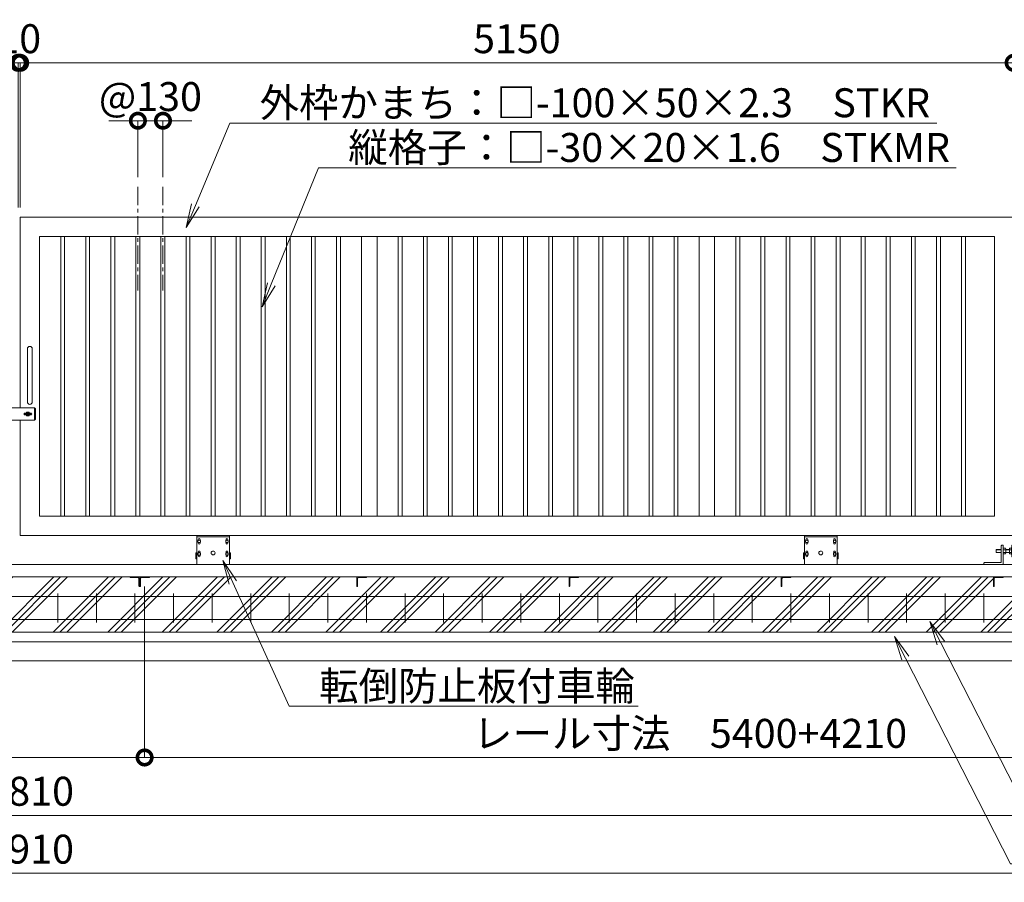
# Model space of a CAD drawing. Extents: x -1377 to 19623, y -931 to 13919.
# Drawn here: x 11365 to 16469, y 6069 to 10540 of the extents above; entities that cross this region are included whole.
import ezdxf
from ezdxf import colors
from ezdxf.entities.mleader import LeaderData, LeaderLine
from ezdxf.math import Vec2, Vec3

# ---------------------------------------------------------------- set-up
doc = ezdxf.new("R2010")
doc.units = 0
doc.header["$MEASUREMENT"] = 0
doc.header["$PDMODE"] = 1
doc.linetypes.add('CENTER', pattern=[50.8, 31.75, -6.35, 6.35, -6.35])
doc.layers.get('0').update_dxf_attribs({"linetype": 'CONTINUOUS'})
doc.layers.get('DefPoints').update_dxf_attribs({"linetype": 'CONTINUOUS'})
for name, color, linetype, lineweight in [('ハッチング', 8, 'CONTINUOUS', 5), ('ボルト・ナット', 8, 'CONTINUOUS', 9), ('基準線', 6, 'CENTER', 18), ('外形線', 7, 'CONTINUOUS', 18), ('寸法線', 3, 'CONTINUOUS', 18), ('文字引出', 4, 'CONTINUOUS', 18), ('細線', 8, 'CONTINUOUS', 5), ('落棒・金具類', 8, 'CONTINUOUS', 9)]:
    doc.layers.add(name, color=color, linetype=linetype, lineweight=lineweight)
doc.styles.get("Standard").update_dxf_attribs({"font": 'TXT.SHX', "bigfont": 'bigfont.shx'})
doc.dimstyles.new('50ベース', dxfattribs={"dimscale": 50, "dimtxt": 3, "dimasz": 3, "dimexe": 0, "dimexo": 1, "dimgap": 1, "dimtad": 3, "dimdec": 1, "dimdsep": 46, "dimtxsty": 'Standard', "dimblk": 'DOTSMALL', "dimcen": 0, "dimclrd": 256, "dimclre": 256, "dimclrt": 7, "dimadec": 3, "dimazin": 2, "dimtfac": 1, "dimtdec": 1, "dimtix": 1, "dimtmove": 2, "dimatfit": 2, "dimldrblk": 'OPEN', "dimfxl": 0, "dimtolj": 1, "dimlwd": -1, "dimlwe": -1, "dimarcsym": 0})

# ---------------------------------------------------------------- blocks, each defined once
blk = doc.blocks.new('車輪120正面')
at = {"layer": 'ボルト・ナット'}
for p, q in [((74381.5, -22013.3), (74388, -22009.6)), ((74381.5, -22020.8), (74381.5, -22013.3)), ((74388, -22024.6), (74381.5, -22020.8)), ((74388, -22009.6), (74394.5, -22013.3)), ((74394.5, -22020.8), (74388, -22024.6)), ((74394.5, -22013.3), (74394.5, -22020.8)), ((74525.5, -22013.3), (74532, -22009.6)), ((74525.5, -22020.8), (74525.5, -22013.3)), ((74532, -22024.6), (74525.5, -22020.8)), ((74532, -22009.6), (74538.5, -22013.3)), ((74538.5, -22020.8), (74532, -22024.6)), ((74538.5, -22013.3), (74538.5, -22020.8)), ((74381.5, -22078.3), (74388, -22074.6)), ((74381.5, -22085.8), (74381.5, -22078.3)), ((74388, -22089.6), (74381.5, -22085.8)), ((74388, -22074.6), (74394.5, -22078.3)), ((74394.5, -22085.8), (74388, -22089.6)), ((74394.5, -22078.3), (74394.5, -22085.8)), ((74525.5, -22078.3), (74532, -22074.6)), ((74525.5, -22085.8), (74525.5, -22078.3)), ((74532, -22089.6), (74525.5, -22085.8)), ((74532, -22074.6), (74538.5, -22078.3)), ((74538.5, -22085.8), (74532, -22089.6)), ((74538.5, -22078.3), (74538.5, -22085.8))]:
    blk.add_line(p, q, dxfattribs=at)
for centre in [(74388, -22017.1), (74532, -22017.1), (74388, -22082.1), (74532, -22082.1)]:
    blk.add_circle(centre, 6.5, dxfattribs=at)
at = {"layer": '外形線'}
for p, q in [((74375, -22137.1), (74375, -21987.1)), ((74375, -21987.1), (74545, -21987.1)), ((74375, -21993.1), (74545, -21993.1)), ((74545, -22137.1), (74545, -21987.1)), ((74383, -22012.5), (74383, -22007.1)), ((74383, -22027.1), (74383, -22021.7)), ((74393, -22012.5), (74393, -22007.1)), ((74393, -22027.1), (74393, -22021.7)), ((74527, -22012.5), (74527, -22007.1)), ((74527, -22027.1), (74527, -22021.7)), ((74537, -22012.5), (74537, -22007.1)), ((74537, -22027.1), (74537, -22021.7)), ((74375, -22077.1), (74370, -22077.1)), ((74370, -22107.1), (74370, -22077.1)), ((74383, -22077.5), (74383, -22072.1)), ((74383, -22092.1), (74383, -22086.7)), ((74393, -22077.5), (74393, -22072.1)), ((74393, -22092.1), (74393, -22086.7)), ((74527, -22077.5), (74527, -22072.1)), ((74527, -22092.1), (74527, -22086.7)), ((74537, -22077.5), (74537, -22072.1)), ((74537, -22092.1), (74537, -22086.7)), ((74545, -22077.1), (74550, -22077.1)), ((74550, -22107.1), (74550, -22077.1)), ((74375, -22107.1), (74370, -22107.1)), ((74545, -22107.1), (74550, -22107.1))]:
    blk.add_line(p, q, dxfattribs=at)
blk.add_circle((74460, -22077.1), 10, dxfattribs=at)
for centre, start, end in [((74388, -22007.1), 0, 180), ((74388, -22027.1), 180, 0), ((74532, -22007.1), 0, 180), ((74532, -22027.1), 180, 0), ((74388, -22072.1), 0, 180), ((74388, -22092.1), 180, 0), ((74532, -22072.1), 0, 180), ((74532, -22092.1), 180, 0)]:
    blk.add_arc(centre, 5, start, end, dxfattribs=at)
blk = doc.blocks.new('打掛正面')
at = {"layer": '落棒・金具類'}
for p, q in [((22567.4, -16082.9), (22567.4, -16070.9)), ((22747.4, -16070.9), (22567.4, -16070.9)), ((22579.4, -16082.9), (22579.4, -16070.9)), ((22582.4, -16070.9), (22582.4, -16082.9)), ((22747.4, -16070.9), (22752.4, -16075.9)), ((22747.4, -16135.9), (22747.4, -16070.9)), ((22752.4, -16075.9), (22752.4, -16130.9)), ((22567.4, -16082.4), (22567.4, -16095.9)), ((22567.4, -16082.4), (22579.4, -16082.4)), ((22567.4, -16082.9), (22579.4, -16082.9)), ((22567.4, -16095.9), (22579.4, -16095.9)), ((22567.4, -16109.4), (22567.4, -16097.4)), ((22567.4, -16097.4), (22579.4, -16097.4)), ((22567.4, -16109.4), (22579.4, -16109.4)), ((22567.4, -16110.9), (22579.4, -16110.9)), ((22567.4, -16110.9), (22567.4, -16124.4)), ((22567.4, -16135.9), (22567.4, -16123.9)), ((22567.4, -16123.9), (22579.4, -16123.9)), ((22567.4, -16124.4), (22582.4, -16124.4)), ((22582.4, -16082.4), (22579.4, -16082.4)), ((22579.4, -16082.4), (22579.4, -16095.9)), ((22579.4, -16082.9), (22582.4, -16082.9)), ((22579.4, -16095.9), (22582.4, -16095.9)), ((22579.4, -16097.4), (22582.4, -16097.4)), ((22579.4, -16109.4), (22579.4, -16097.4)), ((22579.4, -16109.4), (22582.4, -16109.4)), ((22582.4, -16110.9), (22579.4, -16110.9)), ((22579.4, -16110.9), (22579.4, -16124.4)), ((22579.4, -16123.9), (22582.4, -16123.9)), ((22579.4, -16135.9), (22579.4, -16123.9)), ((22579.4, -16124.4), (22582.4, -16124.4)), ((22582.4, -16095.9), (22582.4, -16110.9)), ((22582.4, -16123.9), (22582.4, -16135.9)), ((22697.4, -16098.4), (22703.7, -16098.4)), ((22697.4, -16108.4), (22703.7, -16108.4)), ((22698.4, -16105.4), (22698.4, -16101.4)), ((22698.4, -16101.4), (22726.4, -16101.4)), ((22698.4, -16105.4), (22726.4, -16105.4)), ((22721, -16098.4), (22727.4, -16098.4)), ((22721, -16108.4), (22727.4, -16108.4)), ((22726.4, -16105.4), (22726.4, -16101.4)), ((22567.4, -16135.9), (22747.4, -16135.9)), ((22752.4, -16130.9), (22747.4, -16135.9))]:
    blk.add_line(p, q, dxfattribs=at)
for centre, radius, start, end in [((22697.4, -16103.4), 5, 90, 270), ((22712.4, -16103.4), 10, 30, 150), ((22712.4, -16103.4), 10, 210, 330), ((22712.4, -16103.4), 6, 19.4712, 160.5288), ((22712.4, -16103.4), 6, 199.4712, 340.5288), ((22727.4, -16103.4), 5, 270, 90)]:
    blk.add_arc(centre, radius, start, end, dxfattribs=at)
blk = doc.blocks.new('取手正面')
at = {"layer": '落棒・金具類'}
for p, q in [((22709.9, -15765.9), (22709.9, -16040.9)), ((22734.9, -15765.9), (22734.9, -16040.9))]:
    blk.add_line(p, q, dxfattribs=at)
for centre, start, end in [((22722.4, -15765.9), 0, 180), ((22722.4, -16040.9), 180, 0)]:
    blk.add_arc(centre, 12.5, start, end, dxfattribs=at)
blk = doc.blocks.new('全閉時ストッパ正面')
at = {"layer": 'ボルト・ナット'}
for p, q in [((26982.4, -45385.4), (26981.4, -45386.5)), ((26981.4, -45386.5), (26981.4, -45400.3)), ((27008.4, -45386.5), (26981.4, -45386.5)), ((26981.4, -45400.3), (26982.4, -45401.4)), ((27008.4, -45400.3), (26981.4, -45400.3)), ((26982.4, -45385.4), (26982.4, -45401.4)), ((27008.4, -45385.4), (26982.4, -45385.4)), ((26982.4, -45401.4), (27008.4, -45401.4)), ((27018.4, -45379.5), (27030.3, -45379.5)), ((27018.4, -45386.5), (27030.3, -45386.5)), ((27018.4, -45400.3), (27030.3, -45400.3)), ((27018.4, -45407.3), (27030.3, -45407.3)), ((27030.3, -45379.5), (27031.4, -45381.4)), ((27030.3, -45407.3), (27031.4, -45405.4)), ((27031.4, -45405.4), (27031.4, -45381.4)), ((27051.4, -45385.4), (27031.4, -45385.4)), ((27051.4, -45386.5), (27031.4, -45386.5)), ((27051.4, -45400.3), (27031.4, -45400.3)), ((27031.4, -45401.4), (27051.4, -45401.4)), ((27051.4, -45379.5), (27051.4, -45407.3)), ((27060, -45379.5), (27051.4, -45379.5)), ((27060, -45386.5), (27051.4, -45386.5)), ((27060, -45400.3), (27051.4, -45400.3)), ((27051.4, -45407.3), (27060, -45407.3)), ((27060.7, -45380.9), (27060, -45379.5)), ((27060, -45407.3), (27060.7, -45406))]:
    blk.add_line(p, q, dxfattribs=at)
for centre, radius, start, end in [((27025.2, -45383), 6.13, 325.5615, 25.5615), ((27008.5, -45393.4), 22.9, 342.383, 17.617), ((27025.2, -45403.8), 6.13, 325.5615, 34.4385), ((27056.7, -45383.2), 4.66, 314.3672, 30), ((27043.7, -45393.4), 17.7, 337.0609, 22.9391), ((27056.7, -45403.6), 4.66, 330, 45.6328)]:
    blk.add_arc(centre, radius, start, end, dxfattribs=at)
at = {"layer": '落棒・金具類'}
for p, q in [((27008.4, -45366.4), (27008.4, -45453.4)), ((27018.4, -45363.4), (27011.4, -45363.4)), ((27018.4, -45463.4), (27018.4, -45363.4)), ((27062.4, -45420.4), (27062.4, -45366.4)), ((27065.4, -45363.4), (27073.4, -45363.4)), ((27073.4, -45363.4), (27073.4, -45423.4)), ((27073.4, -45365.4), (27078.4, -45365.4)), ((27062.4, -45375.4), (27061.4, -45375.4)), ((27061.4, -45375.4), (27061.4, -45411.4)), ((27061.4, -45411.4), (27062.4, -45411.4)), ((27065.4, -45423.4), (27073.4, -45423.4)), ((27073.4, -45421.4), (27078.4, -45421.4)), ((26918.4, -45456.4), (26918.4, -45463.4)), ((27008.4, -45453.4), (26921.4, -45453.4))]:
    blk.add_line(p, q, dxfattribs=at)
for centre, start, end in [((27011.4, -45366.4), 90, 180), ((27065.4, -45366.4), 90, 180), ((27065.4, -45420.4), 180, 270), ((26921.4, -45456.4), 90, 180)]:
    blk.add_arc(centre, 3, start, end, dxfattribs=at)
blk = doc.blocks.new('枕木')
at = {"layer": '外形線'}
blk.add_lwpolyline([(-6536.7, -40276.9), (-6536.7, -40226.9), (-6486.7, -40226.9), (-6486.7, -40227.9, -0.414214), (-6489.7, -40230.9), (-6526.2, -40230.9, 0.414214), (-6532.7, -40237.4), (-6532.7, -40273.9, -0.414214), (-6535.7, -40276.9)], format="xyb", close=True, dxfattribs=at)
blk = doc.blocks.new('_DotSmall')
at = {"layer": '寸法線', "color": 0, "const_width": 0.5}
blk.add_lwpolyline([(-0.0625, 0, 1), (0.0625, 0, 1)], format="xyb", close=True, dxfattribs=at)
blk = doc.blocks.new('*D21')
at = {"layer": 'DefPoints', "color": 0}
for p in [(12107.4, 10016.1), (11977.4, 9674), (12107.4, 9674)]:
    blk.add_point(p, dxfattribs=at)
at = {"layer": '寸法線'}
for p, q in [((11977.4, 10016.1), (11827.4, 10016.1)), ((11977.4, 9724), (11977.4, 10016.1)), ((11977.4, 10016.1), (12107.4, 10016.1)), ((12107.4, 9724), (12107.4, 10016.1)), ((12107.4, 10016.1), (12257.4, 10016.1))]:
    blk.add_line(p, q, dxfattribs=at)
at = {"layer": '寸法線', "xscale": 150, "yscale": 150, "zscale": 150}
blk.add_blockref('_DotSmall', (11977.4, 10016.1), dxfattribs=at)
at = {"layer": '寸法線', "xscale": 150, "yscale": 150, "zscale": 150, "rotation": 180}
blk.add_blockref('_DotSmall', (12107.4, 10016.1), dxfattribs=at)
at = {"layer": '寸法線', "color": 7, "insert": (12042.4, 10141.1), "char_height": 150, "attachment_point": 5}
blk.add_mtext('\\A1;@130', dxfattribs=at)
blk = doc.blocks.new('_OPEN')
at = {"color": 0, "linetype": 'ByBlock'}
for p, q in [((-1, 0.167), (0, 0)), ((0, 0), (-1, -0.167)), ((0, 0), (-1, 0))]:
    blk.add_line(p, q, dxfattribs=at)
blk = doc.blocks.new('*D22')
at = {"layer": 'DefPoints', "color": 0}
for p in [(11357.3, 10316.1), (6207.3, 9516.1), (11357.3, 9516.1)]:
    blk.add_point(p, dxfattribs=at)
at = {"layer": '寸法線'}
for p, q in [((6207.3, 9566.1), (6207.3, 10316.1)), ((6207.3, 10316.1), (11357.3, 10316.1)), ((11357.3, 9566.1), (11357.3, 10316.1))]:
    blk.add_line(p, q, dxfattribs=at)
at = {"layer": '寸法線', "xscale": 150, "yscale": 150, "zscale": 150, "rotation": 180}
blk.add_blockref('_DotSmall', (6207.3, 10316.1), dxfattribs=at)
at = {"layer": '寸法線', "xscale": 150, "yscale": 150, "zscale": 150}
blk.add_blockref('_DotSmall', (11357.3, 10316.1), dxfattribs=at)
at = {"layer": '寸法線', "color": 7, "insert": (8782.3, 10441.1), "char_height": 150, "attachment_point": 5}
blk.add_mtext('\\A1;5150', dxfattribs=at)
blk = doc.blocks.new('*D23')
at = {"layer": 'DefPoints', "color": 0}
for p in [(11367.3, 10316.1), (11357.3, 9516.1), (11367.3, 9516.1)]:
    blk.add_point(p, dxfattribs=at)
at = {"layer": '寸法線'}
for p, q in [((11357.3, 10316.1), (11207.3, 10316.1)), ((11357.3, 9566.1), (11357.3, 10316.1)), ((11357.3, 10316.1), (11367.3, 10316.1)), ((11367.3, 9566.1), (11367.3, 10316.1)), ((11367.3, 10316.1), (11517.3, 10316.1))]:
    blk.add_line(p, q, dxfattribs=at)
at = {"layer": '寸法線', "xscale": 150, "yscale": 150, "zscale": 150}
blk.add_blockref('_DotSmall', (11357.3, 10316.1), dxfattribs=at)
at = {"layer": '寸法線', "xscale": 150, "yscale": 150, "zscale": 150, "rotation": 180}
blk.add_blockref('_DotSmall', (11367.3, 10316.1), dxfattribs=at)
at = {"layer": '寸法線', "color": 7, "insert": (11362.3, 10441.1), "char_height": 150, "attachment_point": 5}
blk.add_mtext('\\A1;10', dxfattribs=at)
blk = doc.blocks.new('*D24')
at = {"layer": 'DefPoints', "color": 0}
for p in [(16517.3, 10316.1), (11367.3, 9516.1), (16517.3, 9516.1)]:
    blk.add_point(p, dxfattribs=at)
at = {"layer": '寸法線'}
for p, q in [((11367.3, 9566.1), (11367.3, 10316.1)), ((11367.3, 10316.1), (16517.3, 10316.1)), ((16517.3, 9566.1), (16517.3, 10316.1))]:
    blk.add_line(p, q, dxfattribs=at)
at = {"layer": '寸法線', "xscale": 150, "yscale": 150, "zscale": 150, "rotation": 180}
blk.add_blockref('_DotSmall', (11367.3, 10316.1), dxfattribs=at)
at = {"layer": '寸法線', "xscale": 150, "yscale": 150, "zscale": 150}
blk.add_blockref('_DotSmall', (16517.3, 10316.1), dxfattribs=at)
at = {"layer": '寸法線', "color": 7, "insert": (13942.3, 10441.1), "char_height": 150, "attachment_point": 5}
blk.add_mtext('\\A1;5150', dxfattribs=at)
blk = doc.blocks.new('*D36')
at = {"layer": 'DefPoints', "color": 0}
for p in [(4857.3, 7366.1), (17867.3, 7366.1), (17867.3, 6416.1)]:
    blk.add_point(p, dxfattribs=at)
at = {"layer": '寸法線'}
for p, q in [((4857.3, 7316.1), (4857.3, 6416.1)), ((17867.3, 7316.1), (17867.3, 6416.1)), ((4857.3, 6416.1), (17867.3, 6416.1))]:
    blk.add_line(p, q, dxfattribs=at)
at = {"layer": '寸法線', "xscale": 150, "yscale": 150, "zscale": 150, "rotation": 180}
blk.add_blockref('_DotSmall', (4857.3, 6416.1), dxfattribs=at)
at = {"layer": '寸法線', "xscale": 150, "yscale": 150, "zscale": 150}
blk.add_blockref('_DotSmall', (17867.3, 6416.1), dxfattribs=at)
at = {"layer": '寸法線', "color": 7, "insert": (11362.3, 6541.1), "char_height": 150, "attachment_point": 5}
blk.add_mtext('\\A1;20810', dxfattribs=at)
blk = doc.blocks.new('*D37')
at = {"layer": 'DefPoints', "color": 0}
for p in [(4807.3, 7216.1), (17917.3, 7216.1), (17917.3, 6116.1)]:
    blk.add_point(p, dxfattribs=at)
at = {"layer": '寸法線'}
for p, q in [((4807.3, 7166.1), (4807.3, 6116.1)), ((17917.3, 7166.1), (17917.3, 6116.1)), ((4807.3, 6116.1), (17917.3, 6116.1))]:
    blk.add_line(p, q, dxfattribs=at)
at = {"layer": '寸法線', "xscale": 150, "yscale": 150, "zscale": 150, "rotation": 180}
blk.add_blockref('_DotSmall', (4807.3, 6116.1), dxfattribs=at)
at = {"layer": '寸法線', "xscale": 150, "yscale": 150, "zscale": 150}
blk.add_blockref('_DotSmall', (17917.3, 6116.1), dxfattribs=at)
at = {"layer": '寸法線', "color": 7, "insert": (11362.3, 6241.1), "char_height": 150, "attachment_point": 5}
blk.add_mtext('\\A1;20910', dxfattribs=at)
blk = doc.blocks.new('*D40')
at = {"layer": 'DefPoints', "color": 0}
for p in [(6612.3, 7652.6), (12012.3, 7652.6), (12012.3, 6716.1)]:
    blk.add_point(p, dxfattribs=at)
at = {"layer": '寸法線'}
for p, q in [((6612.3, 7602.6), (6612.3, 6716.1)), ((12012.3, 7602.6), (12012.3, 6716.1)), ((6612.3, 6716.1), (12012.3, 6716.1))]:
    blk.add_line(p, q, dxfattribs=at)
at = {"layer": '寸法線', "xscale": 150, "yscale": 150, "zscale": 150, "rotation": 180}
blk.add_blockref('_DotSmall', (6612.3, 6716.1), dxfattribs=at)
at = {"layer": '寸法線', "xscale": 150, "yscale": 150, "zscale": 150}
blk.add_blockref('_DotSmall', (12012.3, 6716.1), dxfattribs=at)
at = {"layer": '寸法線', "color": 7, "insert": (9312.3, 6841.1), "char_height": 150, "attachment_point": 5}
blk.add_mtext('\\A1;レール寸法\u30005400', dxfattribs=at)
blk = doc.blocks.new('*D42')
at = {"layer": 'DefPoints', "color": 0}
for p in [(12012.3, 7652.6), (17667.3, 7602.6), (17667.3, 6716.1)]:
    blk.add_point(p, dxfattribs=at)
at = {"layer": '寸法線'}
for p, q in [((12012.3, 7602.6), (12012.3, 6716.1)), ((17667.3, 7552.6), (17667.3, 6716.1)), ((12012.3, 6716.1), (17667.3, 6716.1))]:
    blk.add_line(p, q, dxfattribs=at)
at = {"layer": '寸法線', "xscale": 150, "yscale": 150, "zscale": 150, "rotation": 180}
blk.add_blockref('_DotSmall', (12012.3, 6716.1), dxfattribs=at)
at = {"layer": '寸法線', "xscale": 150, "yscale": 150, "zscale": 150}
blk.add_blockref('_DotSmall', (17667.3, 6716.1), dxfattribs=at)
at = {"layer": '寸法線', "color": 7, "insert": (14839.8, 6841.1), "char_height": 150, "attachment_point": 5}
blk.add_mtext('\\A1;レール寸法\u30005400+4210', dxfattribs=at)

msp = doc.modelspace()

# ---------------------------------------------------------------- hatches: boundary and pattern name
at = {"layer": 'ハッチング'}
h = msp.add_hatch(dxfattribs=at)
h.set_pattern_fill('PLAST', color=256, scale=800, angle=45)
h.paths.add_polyline_path([(5607.27, 7652.63), (5107.26, 7652.63), (5107.26, 7651.63, -0.4142136), (5104.26, 7648.63), (5067.76, 7648.63, 0.4142136), (5061.26, 7642.13), (5061.26, 7605.63, -0.4142136), (5058.26, 7602.63), (5057.26, 7602.63), (5057.26, 7602.63), (5007.26, 7602.63), (5007.26, 7716.13), (4857.26, 7716.13), (4857.26, 7366.13), (5607.27, 7366.13)])
h.paths.add_polyline_path([(6587.26, 7602.63), (6586.26, 7602.63, -0.4142136), (6583.26, 7605.63), (6583.26, 7642.13, 0.4142136), (6576.76, 7648.63), (6540.26, 7648.63, -0.4142136), (6537.26, 7651.63), (6537.26, 7652.63), (5720.59, 7652.63), (5720.59, 7366.13), (6587.26, 7366.13)])
h.paths.add_polyline_path([(7712.26, 7652.63), (6637.26, 7652.63), (6637.26, 7651.63, -0.4142136), (6634.26, 7648.63), (6597.76, 7648.63, 0.4142136), (6591.26, 7642.13), (6591.26, 7605.63, -0.4142136), (6588.26, 7602.63), (6587.26, 7602.63), (6587.26, 7366.13), (7712.26, 7366.13)])
h.paths.add_polyline_path([(8812.26, 7652.63), (7762.26, 7652.63), (7762.26, 7651.63, -0.4142136), (7759.26, 7648.63), (7722.76, 7648.63, 0.4142136), (7716.26, 7642.13), (7716.26, 7605.63, -0.4142136), (7713.26, 7602.63), (7712.26, 7602.63), (7712.26, 7366.13), (8812.26, 7366.13)])
h.paths.add_polyline_path([(9912.26, 7652.63), (8862.26, 7652.63), (8862.26, 7651.63, -0.4142136), (8859.26, 7648.63), (8822.76, 7648.63, 0.4142136), (8816.26, 7642.13), (8816.26, 7605.63, -0.4142136), (8813.26, 7602.63), (8812.26, 7602.63), (8812.26, 7366.13), (9912.26, 7366.13)])
h.paths.add_polyline_path([(11012.26, 7652.63), (9962.26, 7652.63), (9962.26, 7651.63, -0.4142136), (9959.26, 7648.63), (9922.76, 7648.63, 0.4142136), (9916.26, 7642.13), (9916.26, 7605.63, -0.4142136), (9913.26, 7602.63), (9912.26, 7602.63), (9912.26, 7366.13), (11012.26, 7366.13)])
h.paths.add_polyline_path([(11987.26, 7602.63), (11986.26, 7602.63, -0.4142136), (11983.26, 7605.63), (11983.26, 7642.13, 0.4142136), (11976.76, 7648.63), (11940.26, 7648.63, -0.4142136), (11937.26, 7651.63), (11937.26, 7652.63), (11062.26, 7652.63), (11062.26, 7651.63, -0.4142136), (11059.26, 7648.63), (11022.76, 7648.63, 0.4142136), (11016.26, 7642.13), (11016.26, 7605.63, -0.4142136), (11013.26, 7602.63), (11012.26, 7602.63), (11012.26, 7366.13), (11987.26, 7366.13)])
h.paths.add_polyline_path([(13112.26, 7652.63), (12037.26, 7652.63), (12037.26, 7651.63, -0.4142136), (12034.26, 7648.63), (11997.76, 7648.63, 0.4142136), (11991.26, 7642.13), (11991.26, 7605.63, -0.4142136), (11988.26, 7602.63), (11987.26, 7602.63), (11987.26, 7366.13), (13112.26, 7366.13)])
h.paths.add_polyline_path([(14212.26, 7652.63), (13162.26, 7652.63), (13162.26, 7651.63, -0.4142136), (13159.26, 7648.63), (13122.76, 7648.63, 0.4142136), (13116.26, 7642.13), (13116.26, 7605.63, -0.4142136), (13113.26, 7602.63), (13112.26, 7602.63), (13112.26, 7366.13), (14212.26, 7366.13)])
h.paths.add_polyline_path([(15312.26, 7652.63), (14262.26, 7652.63), (14262.26, 7651.63, -0.4142136), (14259.26, 7648.63), (14222.76, 7648.63, 0.4142136), (14216.26, 7642.13), (14216.26, 7605.63, -0.4142136), (14213.26, 7602.63), (14212.26, 7602.63), (14212.26, 7366.13), (15312.26, 7366.13)])
h.paths.add_polyline_path([(16412.26, 7652.63), (15362.26, 7652.63), (15362.26, 7651.63, -0.4142136), (15359.26, 7648.63), (15322.76, 7648.63, 0.4142136), (15316.26, 7642.13), (15316.26, 7605.63, -0.4142136), (15313.26, 7602.63), (15312.26, 7602.63), (15312.26, 7366.13), (16412.26, 7366.13)])
h.paths.add_polyline_path([(17003.93, 7652.63), (16462.26, 7652.63), (16462.26, 7651.63, -0.4142136), (16459.26, 7648.63), (16422.76, 7648.63, 0.4142136), (16416.26, 7642.13), (16416.26, 7605.63, -0.4142136), (16413.26, 7602.63), (16412.26, 7602.63), (16412.26, 7366.13), (17003.93, 7366.13)])
h.paths.add_polyline_path([(17867.26, 7716.13), (17717.26, 7716.13), (17717.26, 7602.63), (17667.26, 7602.63), (17666.26, 7602.63, -0.4142136), (17663.26, 7605.63), (17663.26, 7642.13, 0.4142136), (17656.76, 7648.63), (17620.26, 7648.63, -0.4142136), (17617.26, 7651.63), (17617.26, 7652.63), (17117.25, 7652.63), (17117.25, 7366.13), (17867.26, 7366.13)])

# ---------------------------------------------------------------- linework, layer by layer
at = {"layer": '基準線', "ltscale": 3}
for p, q in [((11977.35, 9674.03), (11977.35, 9135.66)), ((12107.35, 9674.03), (12107.35, 9135.66))]:
    msp.add_line(p, q, dxfattribs=at)
at = {"layer": '外形線'}
for p, q in [((11577.26, 7966.13), (11577.26, 9416.13)), ((11597.26, 7966.13), (11597.26, 9416.13)), ((11707.26, 7966.13), (11707.26, 9416.13)), ((11727.26, 7966.13), (11727.26, 9416.13)), ((11837.26, 7966.13), (11837.26, 9416.13)), ((11857.26, 7966.13), (11857.26, 9416.13)), ((11967.26, 7966.13), (11967.26, 9416.13)), ((11987.26, 7966.13), (11987.26, 9416.13)), ((12097.26, 7966.13), (12097.26, 9416.13)), ((12117.26, 7966.13), (12117.26, 9416.13)), ((12227.26, 7966.13), (12227.26, 9416.13)), ((12247.26, 7966.13), (12247.26, 9416.13)), ((12357.26, 7966.13), (12357.26, 9416.13)), ((12377.26, 7966.13), (12377.26, 9416.13)), ((12487.26, 7966.13), (12487.26, 9416.13)), ((12507.26, 7966.13), (12507.26, 9416.13)), ((12617.26, 7966.13), (12617.26, 9416.13)), ((12637.26, 7966.13), (12637.26, 9416.13)), ((12747.26, 7966.13), (12747.26, 9416.13)), ((12767.26, 7966.13), (12767.26, 9416.13)), ((12877.26, 7966.13), (12877.26, 9416.13)), ((12897.26, 7966.13), (12897.26, 9416.13)), ((13007.26, 7966.13), (13007.26, 9416.13)), ((13027.26, 7966.13), (13027.26, 9416.13)), ((13137.26, 9416.13), (13137.26, 7966.13)), ((13217.26, 9416.13), (13217.26, 7966.13)), ((13327.26, 7966.13), (13327.26, 9416.13)), ((13347.26, 7966.13), (13347.26, 9416.13)), ((13457.26, 7966.13), (13457.26, 9416.13)), ((13477.26, 7966.13), (13477.26, 9416.13)), ((13587.26, 7966.13), (13587.26, 9416.13)), ((13607.26, 7966.13), (13607.26, 9416.13)), ((13717.26, 7966.13), (13717.26, 9416.13)), ((13737.26, 7966.13), (13737.26, 9416.13)), ((13847.26, 7966.13), (13847.26, 9416.13)), ((13867.26, 7966.13), (13867.26, 9416.13)), ((13977.26, 7966.13), (13977.26, 9416.13)), ((13997.26, 7966.13), (13997.26, 9416.13)), ((14107.26, 7966.13), (14107.26, 9416.13)), ((14127.26, 7966.13), (14127.26, 9416.13)), ((14237.26, 7966.13), (14237.26, 9416.13)), ((14257.26, 7966.13), (14257.26, 9416.13)), ((14367.26, 7966.13), (14367.26, 9416.13)), ((14387.26, 7966.13), (14387.26, 9416.13)), ((14497.26, 7966.13), (14497.26, 9416.13)), ((14517.26, 7966.13), (14517.26, 9416.13)), ((14627.26, 7966.13), (14627.26, 9416.13)), ((14647.26, 7966.13), (14647.26, 9416.13)), ((14757.26, 7966.13), (14757.26, 9416.13)), ((14777.26, 7966.13), (14777.26, 9416.13)), ((14887.26, 9416.13), (14887.26, 7966.13)), ((14967.26, 9416.13), (14967.26, 7966.13)), ((15077.26, 7966.13), (15077.26, 9416.13)), ((15097.26, 7966.13), (15097.26, 9416.13)), ((15207.26, 7966.13), (15207.26, 9416.13)), ((15227.26, 7966.13), (15227.26, 9416.13)), ((15337.26, 7966.13), (15337.26, 9416.13)), ((15357.26, 7966.13), (15357.26, 9416.13)), ((15467.26, 7966.13), (15467.26, 9416.13)), ((15487.26, 7966.13), (15487.26, 9416.13)), ((15597.26, 7966.13), (15597.26, 9416.13)), ((15617.26, 7966.13), (15617.26, 9416.13)), ((15727.26, 7966.13), (15727.26, 9416.13)), ((15747.26, 7966.13), (15747.26, 9416.13)), ((15857.26, 7966.13), (15857.26, 9416.13)), ((15877.26, 7966.13), (15877.26, 9416.13)), ((15987.26, 7966.13), (15987.26, 9416.13)), ((16007.26, 7966.13), (16007.26, 9416.13)), ((16117.26, 7966.13), (16117.26, 9416.13)), ((16137.26, 7966.13), (16137.26, 9416.13)), ((16247.26, 7966.13), (16247.26, 9416.13)), ((16267.26, 7966.13), (16267.26, 9416.13)), ((17003.93, 7716.13), (5720.59, 7716.13)), ((17003.93, 7652.63), (5720.59, 7652.63))]:
    msp.add_line(p, q, dxfattribs=at)
at = {"layer": '外形線', "color": 2}
for p, q in [((11562.26, 7416.13), (11562.26, 7566.13)), ((11762.26, 7416.13), (11762.26, 7566.13)), ((11962.26, 7416.13), (11962.26, 7566.13)), ((12162.26, 7416.13), (12162.26, 7566.13)), ((12362.26, 7416.13), (12362.26, 7566.13)), ((12562.26, 7416.13), (12562.26, 7566.13)), ((12762.26, 7416.13), (12762.26, 7566.13)), ((12962.26, 7416.13), (12962.26, 7566.13)), ((13162.26, 7416.13), (13162.26, 7566.13)), ((13362.26, 7416.13), (13362.26, 7566.13)), ((13562.26, 7416.13), (13562.26, 7566.13)), ((13762.26, 7416.13), (13762.26, 7566.13)), ((13962.26, 7416.13), (13962.26, 7566.13)), ((14162.26, 7416.13), (14162.26, 7566.13)), ((14362.26, 7416.13), (14362.26, 7566.13)), ((14562.26, 7416.13), (14562.26, 7566.13)), ((14762.26, 7416.13), (14762.26, 7566.13)), ((14962.26, 7416.13), (14962.26, 7566.13)), ((15162.26, 7416.13), (15162.26, 7566.13)), ((15362.26, 7416.13), (15362.26, 7566.13)), ((15562.26, 7416.13), (15562.26, 7566.13)), ((15762.26, 7416.13), (15762.26, 7566.13)), ((15962.26, 7416.13), (15962.26, 7566.13)), ((16162.26, 7416.13), (16162.26, 7566.13)), ((16362.26, 7416.13), (16362.26, 7566.13)), ((5720.59, 7551.13), (17003.93, 7551.13)), ((5720.59, 7431.13), (17003.93, 7431.13))]:
    msp.add_line(p, q, dxfattribs=at)
at = {"layer": '外形線'}
msp.add_lwpolyline([(11367.26, 8463.63), (11367.26, 7866.13), (16517.26, 7866.13), (16517.26, 9516.13), (11367.26, 9516.13), (11367.26, 8528.63)], dxfattribs=at)
msp.add_lwpolyline([(11467.26, 7966.13), (16417.26, 7966.13), (16417.26, 9416.13), (11467.26, 9416.13)], close=True, dxfattribs=at)
at = {"layer": '細線'}
for p, q in [((17003.93, 7366.13), (5720.59, 7366.13)), ((17003.93, 7316.13), (5720.59, 7316.13)), ((17003.93, 7216.13), (5720.59, 7216.13))]:
    msp.add_line(p, q, dxfattribs=at)

# ---------------------------------------------------------------- block references
at = {"layer": '外形線'}
for name, p in [('取手正面', (-11305.1, 24599.54)), ('打掛正面', (-11305.1, 24599.54)), ('枕木', (18524, 47879.54)), ('枕木', (19649, 47879.54)), ('枕木', (20749, 47879.54)), ('枕木', (21849, 47879.54)), ('枕木', (22949, 47879.54))]:
    msp.add_blockref(name, p, dxfattribs=at)
at = {"layer": '外形線', "xscale": -1}
msp.add_blockref('枕木', (5450.53, 47879.54), dxfattribs=at)
at = {"layer": '寸法線'}
msp.add_blockref('全閉時ストッパ正面', (-10555.1, 53179.54), dxfattribs=at)
at = {"layer": '文字引出'}
for p in [(-62092.69, 29853.2), (-58942.69, 29853.2)]:
    msp.add_blockref('車輪120正面', p, dxfattribs=at)

# ---------------------------------------------------------------- dimensions: what is measured, and where the dimension line sits
at = {"layer": '寸法線'}
for base, p1, p2, picture, middle in [((11357.26, 10316.13), (6207.26, 9516.13), (11357.26, 9516.13), '*D22', (8782.26, 10441.13)), ((11367.26, 10316.13), (11357.26, 9516.13), (11367.26, 9516.13), '*D23', (11362.26, 10441.13)), ((16517.26, 10316.13), (11367.26, 9516.13), (16517.26, 9516.13), '*D24', (13942.26, 10441.13))]:
    dim = msp.add_linear_dim(base=base, p1=p1, p2=p2, dimstyle='50ベース', dxfattribs=at)
    dim.commit()
    dim.dimension.update_dxf_attribs({"geometry": picture, "text_midpoint": middle})
for base, p1, p2, text, picture, middle in [((12107.35, 10016.13), (11977.35, 9674.03), (12107.35, 9674.03), '@<>', '*D21', (12042.35, 10141.13)), ((12012.26, 6716.13), (6612.26, 7652.63), (12012.26, 7652.63), 'レール寸法\u3000<>', '*D40', (9312.26, 6841.13)), ((17667.26, 6716.13), (12012.26, 7652.63), (17667.26, 7602.63), 'レール寸法\u30005400+4210', '*D42', (14839.76, 6841.13)), ((17867.26, 6416.13), (4857.26, 7366.13), (17867.26, 7366.13), '20810', '*D36', (11362.26, 6541.13)), ((17917.26, 6116.13), (4807.26, 7216.13), (17917.26, 7216.13), '20910', '*D37', (11362.26, 6241.13))]:
    dim = msp.add_linear_dim(base=base, p1=p1, p2=p2, text=text, dimstyle='50ベース', dxfattribs=at)
    dim.commit()
    dim.dimension.update_dxf_attribs({"geometry": picture, "text_midpoint": middle})

# ---------------------------------------------------------------- leaders
at = {"layer": '文字引出'}
ml = msp.add_multileader_mtext('Standard', dxfattribs=at)
ml.set_content('外枠かまち：□-100×50×2.3\u3000STKR', color=7)
ml.set_leader_properties(color=256, linetype='ByLayer', lineweight=-1)
ml.set_arrow_properties(name='OPEN')
ml.build(insert=Vec2(0, 0))
ml.multileader.update_dxf_attribs({"text_left_attachment_type": 5, "text_right_attachment_type": 5, "dogleg_length": 3, "arrow_head_size": 125, "scale": 50})
ctx = ml.context
ctx.base_point, ctx.scale, ctx.char_height, ctx.arrow_head_size, ctx.landing_gap_size, ctx.plane_origin = Vec3(12603.78, 10004.07), 50, 150, 125, 4.5, Vec3(12239.12, 9486.3)
ctx.left_attachment, ctx.right_attachment = 5, 5
notes = []
notes.append((ctx, [(0, (1, 1, 0), (12453.78, 10004.07), (1, 0), 150, [(0, [(12227.07, 9462.07)], 0, [])])]))
ctx.mtext.insert, ctx.mtext.flow_direction = Vec3(12608.28, 10184.07), 5
ml = msp.add_multileader_mtext('Standard', dxfattribs=at)
ml.set_content('縦格子：□-30×20×1.6\u3000STKMR', color=7)
ml.set_leader_properties(color=256, linetype='ByLayer', lineweight=-1)
ml.set_arrow_properties(name='OPEN')
ml.build(insert=Vec2(0, 0))
ml.multileader.update_dxf_attribs({"text_left_attachment_type": 5, "text_right_attachment_type": 5, "dogleg_length": 3, "arrow_head_size": 125, "scale": 50})
ctx = ml.context
ctx.base_point, ctx.scale, ctx.char_height, ctx.arrow_head_size, ctx.landing_gap_size, ctx.plane_origin = Vec3(13063.51, 9772.41), 50, 150, 125, 4.5, Vec3(12622.14, 9052.38)
ctx.left_attachment, ctx.right_attachment = 5, 5
notes.append((ctx, [(0, (1, 1, 0), (12913.51, 9772.41), (1, 0), 150, [(0, [(12622.14, 9052.38)], 0, [])])]))
ctx.mtext.insert, ctx.mtext.flow_direction = Vec3(13068.01, 9952.41), 5
ml = msp.add_multileader_mtext('Standard', dxfattribs=at)
ml.set_content('転倒防止板付車輪', color=7)
ml.set_leader_properties(color=256, linetype='ByLayer', lineweight=-1)
ml.set_arrow_properties(name='OPEN')
ml.build(insert=Vec2(0, 0))
ml.multileader.update_dxf_attribs({"text_left_attachment_type": 5, "text_right_attachment_type": 5, "dogleg_length": 3, "arrow_head_size": 125, "scale": 50})
ctx = ml.context
ctx.base_point, ctx.scale, ctx.char_height, ctx.arrow_head_size, ctx.landing_gap_size, ctx.plane_origin = Vec3(12912.36, 6981.24), 50, 150, 125, 4.5, Vec3(12417.26, 7736.13)
ctx.left_attachment, ctx.right_attachment = 5, 5
notes.append((ctx, [(0, (1, 1, 0), (12762.36, 6981.24), (1, 0), 150, [(0, [(12417.26, 7736.13)], 0, [])])]))
ctx.mtext.insert, ctx.mtext.flow_direction = Vec3(12916.86, 7161.24), 5
ml = msp.add_multileader_mtext('Standard', dxfattribs=at)
ml.set_content('コンクリート', color=7)
ml.set_leader_properties(color=256, linetype='ByLayer', lineweight=-1)
ml.set_arrow_properties(name='OPEN')
ml.build(insert=Vec2(0, 0))
ml.multileader.update_dxf_attribs({"text_left_attachment_type": 5, "text_right_attachment_type": 5, "dogleg_length": 3, "arrow_head_size": 125, "scale": 50})
ctx = ml.context
ctx.base_point, ctx.scale, ctx.char_height, ctx.arrow_head_size, ctx.landing_gap_size, ctx.plane_origin = Vec3(16715, 6479.7), 50, 150, 125, 4.5, Vec3(16248.94, 7345.73)
ctx.left_attachment, ctx.right_attachment = 5, 5
notes.append((ctx, [(0, (1, 1, 0), (16565, 6479.7), (1, 0), 150, [(0, [(16083.03, 7421.46)], 0, [])])]))
ctx.mtext.insert, ctx.mtext.flow_direction = Vec3(16719.5, 6659.7), 5
ml = msp.add_multileader_mtext('Standard', dxfattribs=at)
ml.set_content('捨てコンクリート', color=7)
ml.set_leader_properties(color=256, linetype='ByLayer', lineweight=-1)
ml.set_arrow_properties(name='OPEN')
ml.build(insert=Vec2(0, 0))
ml.multileader.update_dxf_attribs({"text_left_attachment_type": 5, "text_right_attachment_type": 5, "dogleg_length": 3, "arrow_head_size": 125, "scale": 50})
ctx = ml.context
ctx.base_point, ctx.scale, ctx.char_height, ctx.arrow_head_size, ctx.landing_gap_size, ctx.plane_origin = Vec3(16651.63, 6165.39), 50, 150, 125, 4.5, Vec3(16359.68, 7057.61)
ctx.left_attachment, ctx.right_attachment = 5, 5
notes.append((ctx, [(0, (1, 1, 0), (16501.63, 6165.39), (1, 0), 150, [(0, [(15899.13, 7342.64)], 0, [])])]))
ctx.mtext.insert, ctx.mtext.flow_direction = Vec3(16656.13, 6345.39), 5
for ctx, leaders in notes:
    for number, flags, end, landing, length, lines in leaders:
        leader = LeaderData()
        leader.index, (leader.has_last_leader_line, leader.has_dogleg_vector, leader.attachment_direction) = number, flags
        leader.last_leader_point, leader.dogleg_vector, leader.dogleg_length = Vec3(end), Vec3(landing), length
        for number, points, colour, breaks in lines:
            line = LeaderLine()
            line.index, line.vertices, line.color, line.breaks = number, Vec3.list(points), colors.encode_raw_color(colour), breaks
            leader.lines.append(line)
        ctx.leaders.append(leader)

doc.saveas('drawing.dxf')
